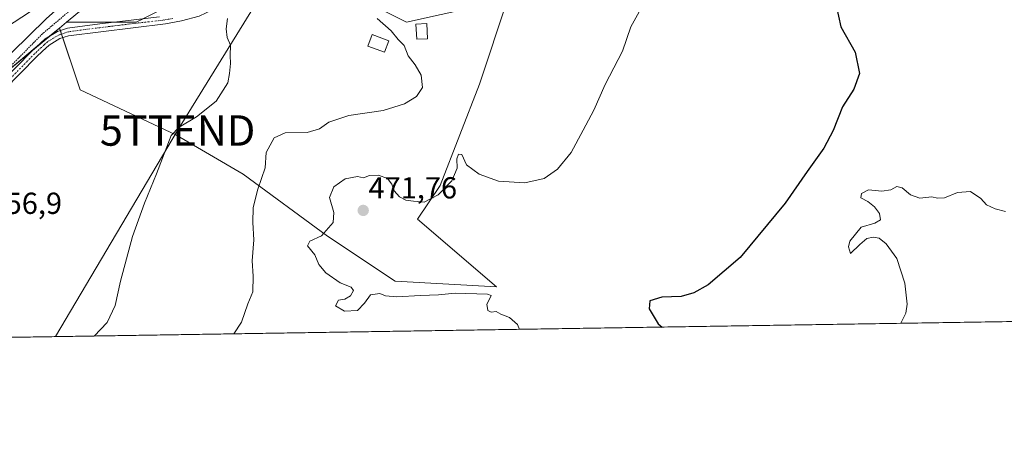
# Model space of a CAD drawing. Units: metres. Extents: x 607735 to 611194, y 4710761 to 4713128.
# Drawn here: x 609760 to 610084, y 4710761 to 4710897 of the extents above; entities that cross this region are included whole.
import ezdxf
from ezdxf.enums import TextEntityAlignment as Align

# ---------------------------------------------------------------- set-up
doc = ezdxf.new("R2010")
doc.units = ezdxf.units.M
doc.header["$MEASUREMENT"] = 0
doc.linetypes.add('TRAZO_Y_PUNTO', pattern=[1, 0.5, -0.25, 0, -0.25])
doc.linetypes.add('TRAZOS', pattern=[0.75, 0.5, -0.25])
doc.layers.get('0').update_dxf_attribs({"lineweight": 5})
for name, color, linetype, lineweight in [('Alambrada', 19, 'TRAZOS', 0), ('Carátula', 7, 'Continuous', 5), ('Comarca CxS', 133, 'Continuous', 0), ('Comunidad Autónoma CxS', 142, 'Continuous', 0), ('Cultivos herbáceos CxS', 92, 'Continuous', 0), ('Cultivos leñosos', 92, 'Continuous', 0), ('Cultivos leñosos CxS', 92, 'Continuous', 0), ('Curva de nivel maestra', 36, 'Continuous', 30), ('Curva de nivel normal', 36, 'Continuous', 0), ('Edificación ligera', 1, 'Continuous', 0), ('Edificación ligera Cxs', 1, 'Continuous', 0), ('Estanque', 2, 'Continuous', 0), ('Estanque Cxs', 2, 'Continuous', 0), ('Municipio CxS', 142, 'Continuous', 0), ('Núcleo urbano', 19, 'Continuous', 0), ('Núcleo urbano CxS', 19, 'Continuous', 0), ('Pista no pavimentada', 254, 'Continuous', 13), ('Pista no pavimentada Cxs', 254, 'Continuous', 0), ('Pista pavimentada eje', 135, 'TRAZO_Y_PUNTO', 0), ('Provincia CxS', 1, 'Continuous', 0), ('Punto de cota en terreno', 7, 'Continuous', 0), ('Rótulo de punto de cota en terreno', 19, 'Continuous', 0), ('Tendido', 6, 'Continuous', 0), ('Torre de tendido puntual', 7, 'Continuous', 0)]:
    doc.layers.add(name, color=color, linetype=linetype, lineweight=lineweight)
doc.styles.add('Arial', font='txt', dxfattribs={"height": 0.2})

# ---------------------------------------------------------------- blocks, each defined once
blk = doc.blocks.new('*U163')
at = {"layer": 'Curva de nivel normal', "color": 36, "linetype": 'Continuous', "lineweight": 0}
blk.add_polyline3d([(609830.33, 4710793.13, 465), (609832.89, 4710796.99, 465), (609834.92, 4710802.95, 465), (609836.61, 4710806.99, 465), (609836.74, 4710812.12, 465), (609836.36, 4710817.12, 465), (609836.95, 4710824.04, 465), (609836.57, 4710829.82, 465), (609836.7, 4710834.71, 465), (609838.25, 4710840.78, 465), (609840.63, 4710847.78, 465), (609840.95, 4710852.78, 465), (609843.59, 4710857.64, 465), (609847.24, 4710859.34, 465), (609854.48, 4710859.43, 465), (609858.57, 4710860.61, 465), (609861.68, 4710862.75, 465), (609868.24, 4710864.95, 465), (609879.53, 4710866.68, 465), (609886.53, 4710868.82, 465), (609890.53, 4710871.3, 465), (609892.43, 4710874.26, 465), (609892.03, 4710878.26, 465), (609890.07, 4710881.68, 465), (609887.74, 4710884.67, 465), (609886.49, 4710888, 465), (609884.42, 4710890.01, 465), (609882.12, 4710892.82, 465), (609877.51, 4710896.87, 465)], dxfattribs=at)
blk = doc.blocks.new('*U164')
at = {"layer": 'Curva de nivel normal', "color": 36, "linetype": 'Continuous', "lineweight": 0}
blk.add_polyline3d([(610049.97, 4710796.59, 480), (610051.7, 4710799.89, 480), (610052.09, 4710802.9, 480), (610051.3, 4710809.8, 480), (610048.73, 4710817.92, 480), (610045.22, 4710822.74, 480), (610042.86, 4710824.6, 480), (610040.86, 4710824.97, 480), (610038.86, 4710824.51, 480), (610036.53, 4710822.51, 480), (610033.44, 4710819.53, 480), (610032.78, 4710821.79, 480), (610033.17, 4710823.68, 480), (610036.96, 4710828.19, 480), (610041.4, 4710829.6, 480), (610043.34, 4710830.68, 480), (610042.95, 4710832.73, 480), (610041.32, 4710834.9, 480), (610039.14, 4710836.73, 480), (610036.87, 4710837.93, 480), (610037.1, 4710839.3, 480), (610039.42, 4710840.52, 480), (610043.79, 4710840.13, 480), (610046.76, 4710840.56, 480), (610048.75, 4710841.58, 480), (610050.47, 4710841.23, 480), (610053.18, 4710838.84, 480), (610056.25, 4710837.79, 480), (610060.22, 4710838.19, 480), (610062.14, 4710837.74, 480), (610064.42, 4710837.91, 480), (610068.73, 4710839.6, 480), (610072.99, 4710839.98, 480), (610076.41, 4710837.67, 480), (610078.27, 4710835.64, 480), (610081.04, 4710834.29, 480), (610084.53, 4710833.4, 480)], dxfattribs=at)
blk = doc.blocks.new('*U183')
at = {"layer": 'Curva de nivel maestra', "color": 36, "linetype": 'Continuous', "lineweight": 30}
blk.add_polyline3d([(610028.72, 4710901.16, 475), (610030.24, 4710894.22, 475), (610034.93, 4710885.84, 475), (610036.38, 4710878.83, 475), (610034.49, 4710873.64, 475), (610030.83, 4710867.8, 475), (610027.77, 4710860.06, 475), (610024.67, 4710854.24, 475), (610019.21, 4710846.53, 475), (610011.95, 4710836.14, 475), (609997.08, 4710818.22, 475), (609986.6, 4710809.22, 475), (609981.88, 4710806.67, 475), (609977.69, 4710805.47, 475), (609971.34, 4710805.15, 475), (609967.32, 4710803.96, 475), (609967.14, 4710801.32, 475), (609970.11, 4710796.37, 475), (609971.39, 4710795.35, 475)], dxfattribs=at)
blk = doc.blocks.new('5PATER')
at = {"layer": 'Carátula', "linetype": 'Continuous', "lineweight": 5}
h = blk.add_hatch(color=250, dxfattribs=at)
edge = h.paths.add_edge_path()
edge.add_ellipse((0, 0.01), major_axis=(-1.33, -1.34), ratio=0.999422, start_angle=0, end_angle=360)
blk = doc.blocks.new('5TTEND')
blk.add_text('5TTEND', height=10).set_placement((0, 0), align=Align.MIDDLE_CENTER)

msp = doc.modelspace()

# ---------------------------------------------------------------- linework, layer by layer
at = {"layer": 'Alambrada', "color": 19, "linetype": 'TRAZOS', "lineweight": 0}
msp.add_polyline3d([(610090.32, 4711088.22, 465.53), (610076.32, 4711082.48, 464.24), (610028.44, 4711060.08, 464.91), (609999.64, 4711046.97, 465.43), (609990.67, 4711042.05, 466.16), (609989.55, 4711041.32, 466.04), (609950.28, 4711017.4, 465.18), (609869.68, 4710969.97, 461.23), (609858.3, 4710959.87, 461.24), (609852.05, 4710947.55, 462.92), (609838.3, 4710942.95, 462.13), (609822.76, 4710934.39, 457.27), (609805.19, 4710923.04, 457.56), (609804.47, 4710922.43, 457.52), (609781.14, 4710903.57, 456.25), (609767.28, 4710891.86, 456.72), (609734.59, 4710858.64, 457.26), (609700.96, 4710825.6, 457.08), (609689.98, 4710814.1, 456.49), (609678.21, 4710798.84, 454.78), (609671.83, 4710790.64, 454.47)], dxfattribs=at)
at = {"layer": 'Comarca CxS', "color": 133, "linetype": 'Continuous', "lineweight": 0}
msp.add_polyline3d([(611192.68, 4710814.58, 528.49), (607771.28, 4710760.72, 471.85), (607735.46, 4713073.99, 502.04), (611155.69, 4713127.88, 453.48), (611192.68, 4710814.58, 528.49)], close=True, dxfattribs=at)
msp.add_polyline3d([(611192.68, 4710814.58, 528.49), (607771.28, 4710760.72, 471.85), (607735.46, 4713073.99, 502.04), (611155.69, 4713127.88, 453.48), (611192.68, 4710814.58, 528.49)], close=True, dxfattribs=at)
at = {"layer": 'Comunidad Autónoma CxS', "color": 142, "linetype": 'Continuous', "lineweight": 0}
msp.add_polyline3d([(611192.68, 4710814.58, 528.49), (607771.28, 4710760.72, 471.85), (607735.46, 4713073.99, 502.04), (611155.69, 4713127.88, 453.48), (611192.68, 4710814.58, 528.49)], close=True, dxfattribs=at)
msp.add_polyline3d([(611192.68, 4710814.58, 528.49), (607771.28, 4710760.72, 471.85), (607735.46, 4713073.99, 502.04), (611155.69, 4713127.88, 453.48), (611192.68, 4710814.58, 528.49)], close=True, dxfattribs=at)
at = {"layer": 'Cultivos herbáceos CxS', "color": 92, "linetype": 'Continuous', "lineweight": 0}
for points in [[(609775.27, 4710895.73, 456.53), (609803.83, 4710919.27, 456.24), (609819.71, 4710932.42, 456.99), (609868.69, 4710973, 459.02), (609968.15, 4711028.28, 465.21), (609991.86, 4711041.46, 465.1), (610058.94, 4711071.04, 464.91), (610078.16, 4711079.51, 465.05), (610078.95, 4711079.86, 465.06), (610092.2, 4711085.7, 465.49), (610092.78, 4711085.96, 465.51), (610093.58, 4711086.19, 465.55), (610118.64, 4711093.44, 467.36)], [(609724.72, 4710854.06, 454.31), (609772.93, 4710893.79, 456.66), (609779.69, 4710873.49, 458.2), (609811.19, 4710858.67, 460.3), (609833.43, 4710845.7, 464.34), (609861.22, 4710825.32, 470.11), (609883.46, 4710810.49, 471.43), (609916.81, 4710808.64, 470.24), (609890.87, 4710830.87, 470.61), (609898.28, 4710841.99, 469.59), (609911.25, 4710875.34, 467.18), (609920.52, 4710903.14, 468.78), (609887.16, 4710895.73, 466.4), (609872.34, 4710903.14, 463.19), (609870.49, 4710927.23, 462.16), (609853.81, 4710919.81, 461.01), (609831.58, 4710912.4, 458.69), (609798.22, 4710895.73, 457.44), (609775.27, 4710895.73, 456.53), (609803.83, 4710919.27, 456.24), (609868.69, 4710973, 459.02), (609991.86, 4711041.46, 465.1), (610078.95, 4711079.86, 465.06), (610092.78, 4711085.96, 465.51)], [(609772.93, 4710893.79, 456.66), (609773.2, 4710892.97, 456.76), (609773.59, 4710891.8, 456.84), (609773.99, 4710890.6, 456.94), (609779.69, 4710873.49, 458.2), (609811.19, 4710858.67, 460.3), (609833.43, 4710845.7, 464.34), (609861.22, 4710825.32, 470.11), (609883.46, 4710810.49, 471.43), (609916.81, 4710808.64, 470.24), (609890.87, 4710830.87, 470.61), (609898.28, 4710841.99, 469.59), (609911.25, 4710875.34, 467.18), (609920.52, 4710903.14, 468.78), (609887.16, 4710895.73, 466.4), (609872.34, 4710903.14, 463.19)], [(609800.43, 4710896.83, 457.27), (609798.22, 4710895.73, 457.44), (609790.81, 4710895.73, 456.77), (609775.27, 4710895.73, 456.53)], [(609665.93, 4710790.55, 451.12), (609684.73, 4710811.29, 453.12), (609724.72, 4710854.06, 454.31), (609753.11, 4710877.46, 455.89), (609764.95, 4710887.22, 456.54), (609769.76, 4710891.18, 456.49), (609772.93, 4710893.79, 456.66)], [(610208.7, 4710799.09, 481.58), (609665.93, 4710790.55, 451.12)], [(610208.7, 4710799.09, 481.58), (609677.26, 4710790.72, 454.73), (609675.81, 4710790.7, 454.49), (609674.24, 4710790.68, 454.05), (609671.83, 4710790.64, 453.39), (609665.93, 4710790.55, 451.12)]]:
    msp.add_polyline3d(points, dxfattribs=at)
at = {"layer": 'Cultivos leñosos', "color": 92, "linetype": 'Continuous', "lineweight": 0}
for points in [[(609772.93, 4710893.79, 456.66), (609773.2, 4710892.97, 456.76), (609773.59, 4710891.8, 456.84), (609773.99, 4710890.6, 456.94), (609779.69, 4710873.49, 458.2), (609811.19, 4710858.67, 460.3), (609833.43, 4710845.7, 464.34), (609861.22, 4710825.32, 470.11), (609883.46, 4710810.49, 471.43), (609916.81, 4710808.64, 470.24), (609890.87, 4710830.87, 470.61), (609898.28, 4710841.99, 469.59), (609911.25, 4710875.34, 467.18), (609920.52, 4710903.14, 468.78), (609887.16, 4710895.73, 466.4), (609872.34, 4710903.14, 463.19)], [(609772.93, 4710893.79, 456.66), (609775.27, 4710895.73, 456.53)], [(609800.43, 4710896.83, 457.27), (609798.22, 4710895.73, 457.44), (609790.81, 4710895.73, 456.77), (609775.27, 4710895.73, 456.53)]]:
    msp.add_polyline3d(points, dxfattribs=at)
at = {"layer": 'Cultivos leñosos CxS', "color": 92, "linetype": 'Continuous', "lineweight": 0}
msp.add_polyline3d([(609772.93, 4710893.79, 456.66), (609775.27, 4710895.73, 456.53), (609798.22, 4710895.73, 457.44), (609831.58, 4710912.4, 458.69), (609853.81, 4710919.81, 461.01), (609870.49, 4710927.23, 462.16), (609872.34, 4710903.14, 463.19), (609887.16, 4710895.73, 466.4), (609920.52, 4710903.14, 468.78), (609911.25, 4710875.34, 467.18), (609898.28, 4710841.99, 469.59), (609890.87, 4710830.87, 470.61), (609916.81, 4710808.64, 470.24), (609883.46, 4710810.49, 471.43), (609861.22, 4710825.32, 470.11), (609833.43, 4710845.7, 464.34), (609811.19, 4710858.67, 460.3), (609779.69, 4710873.49, 458.2), (609772.93, 4710893.79, 456.66)], close=True, dxfattribs=at)
at = {"layer": 'Curva de nivel normal', "color": 36, "linetype": 'Continuous', "lineweight": 0}
for points in [[(609751.53, 4710880.19, 455), (609768.53, 4710896.79, 455), (609786.01, 4710912.5, 455), (609792.92, 4710919.62, 455), (609793.52, 4710921, 455), (609787.99, 4710917.11, 455), (609766.19, 4710901.1, 455), (609752.19, 4710892, 455)], [(609924.41, 4710794.61, 470), (609923.81, 4710796.18, 470), (609921.14, 4710798.51, 470), (609918.26, 4710799.58, 470), (609916.7, 4710800.48, 470), (609915.04, 4710800.24, 470), (609914.04, 4710800.82, 470), (609913.71, 4710802.89, 470), (609914.54, 4710804.58, 470), (609915.12, 4710805.75, 470), (609913.84, 4710806.21, 470), (609903.23, 4710806.49, 470), (609897.75, 4710806, 470), (609891.77, 4710805.78, 470), (609883.97, 4710805.27, 470), (609880.31, 4710805.66, 470), (609878.45, 4710806.38, 470), (609875.32, 4710805.94, 470), (609873.39, 4710803.21, 470), (609871.02, 4710800.84, 470), (609866.78, 4710800.59, 470), (609863.77, 4710802.38, 470), (609864.85, 4710804.16, 470), (609866.86, 4710804.5, 470), (609868.72, 4710805.69, 470), (609869.75, 4710807.4, 470), (609869.01, 4710808.45, 470), (609865.4, 4710809.87, 470), (609860.6, 4710813.19, 470), (609858.38, 4710815.97, 470), (609857, 4710819.1, 470), (609854.58, 4710822.11, 470), (609855.38, 4710823.68, 470), (609859.17, 4710825.34, 470), (609863.08, 4710829.78, 470), (609863.31, 4710833.12, 470), (609861.81, 4710837.97, 470), (609863.23, 4710841.54, 470), (609867, 4710844.15, 470), (609871.11, 4710844.96, 470), (609873, 4710844.43, 470), (609875.05, 4710845.23, 470), (609878.03, 4710845.39, 470), (609880.94, 4710844.31, 470), (609882.41, 4710842.39, 470), (609883.15, 4710840.15, 470), (609884.86, 4710838.21, 470), (609886.95, 4710837.17, 470), (609889.56, 4710836.82, 470), (609893.06, 4710836.52, 470), (609897.63, 4710838.88, 470), (609902.19, 4710843.44, 470), (609903.85, 4710847.63, 470), (609903.76, 4710850.78, 470), (609904.35, 4710852.32, 470), (609905.39, 4710852.15, 470), (609906.99, 4710848.75, 470), (609911.12, 4710845.71, 470), (609917.53, 4710843.41, 470), (609926.19, 4710842.83, 470), (609932.53, 4710844.28, 470), (609936.99, 4710847.32, 470), (609941.46, 4710852.85, 470), (609945.42, 4710860.12, 470), (609948.95, 4710866.78, 470), (609952.65, 4710875.22, 470), (609958.39, 4710886.21, 470), (609961.07, 4710894.22, 470), (609964.92, 4710901.12, 470)], [(609784.39, 4710792.41, 460), (609788.64, 4710796.91, 460), (609791.2, 4710802.48, 460), (609792.96, 4710810.45, 460), (609797, 4710825.12, 460), (609800.94, 4710836.12, 460), (609804.88, 4710845.78, 460), (609809.7, 4710858.45, 460), (609812.28, 4710861.2, 460), (609818.06, 4710864.59, 460), (609824.54, 4710869.73, 460), (609828.34, 4710875.76, 460), (609828.9, 4710878.83, 460), (609829.26, 4710882.12, 460), (609829.1, 4710884.78, 460), (609829.21, 4710888.12, 460), (609828.18, 4710890.64, 460), (609827.85, 4710893.54, 460), (609828.29, 4710896.97, 460)]]:
    msp.add_polyline3d(points, dxfattribs=at)
at = {"layer": 'Edificación ligera', "color": 1, "linetype": 'Continuous', "lineweight": 0}
msp.add_polyline3d([(609894.15, 4710890.28, 467.69), (609890.6, 4710890.08, 473.82), (609890.3, 4710895.09, 469.59), (609893.87, 4710895.3, 469), (609894.15, 4710890.28, 467.69)], dxfattribs=at)
at = {"layer": 'Edificación ligera Cxs', "color": 1, "linetype": 'Continuous', "lineweight": 0}
msp.add_polyline3d([(609894.15, 4710890.28, 467.69), (609890.6, 4710890.08, 473.82), (609890.3, 4710895.09, 469.59), (609893.87, 4710895.3, 469), (609894.15, 4710890.28, 467.69)], close=True, dxfattribs=at)
at = {"layer": 'Estanque', "color": 2, "linetype": 'Continuous', "lineweight": 0}
msp.add_polyline3d([(609881.36, 4710889.57, 464.47), (609879.95, 4710885.79, 464.1), (609874.5, 4710887.81, 463.16), (609875.91, 4710891.6, 463.76), (609881.36, 4710889.57, 464.47)], dxfattribs=at)
at = {"layer": 'Estanque Cxs', "color": 2, "linetype": 'Continuous', "lineweight": 0}
msp.add_polyline3d([(609881.36, 4710889.57, 464.47), (609879.95, 4710885.79, 464.1), (609874.5, 4710887.81, 463.16), (609875.91, 4710891.6, 463.76), (609881.36, 4710889.57, 464.47)], close=True, dxfattribs=at)
at = {"layer": 'Municipio CxS', "color": 142, "linetype": 'Continuous', "lineweight": 0}
msp.add_polyline3d([(611192.68, 4710814.58, 528.49), (607771.28, 4710760.72, 471.85)], dxfattribs=at)
msp.add_polyline3d([(611192.68, 4710814.58, 528.49), (607771.28, 4710760.72, 471.85)], dxfattribs=at)
at = {"layer": 'Núcleo urbano', "color": 19, "linetype": 'Continuous', "lineweight": 0}
for points in [[(609775.27, 4710895.73, 456.53), (609803.83, 4710919.27, 456.24), (609819.71, 4710932.42, 456.99), (609868.69, 4710973, 459.02), (609968.15, 4711028.28, 465.21), (609991.86, 4711041.46, 465.1), (610058.94, 4711071.04, 464.91), (610078.16, 4711079.51, 465.05), (610078.95, 4711079.86, 465.06), (610092.2, 4711085.7, 465.49), (610092.78, 4711085.96, 465.51), (610093.58, 4711086.19, 465.55), (610118.64, 4711093.44, 467.36)], [(609772.93, 4710893.79, 456.66), (609775.27, 4710895.73, 456.53)], [(609665.93, 4710790.55, 451.12), (609684.73, 4710811.29, 453.12), (609724.72, 4710854.06, 454.31), (609753.11, 4710877.46, 455.89), (609764.95, 4710887.22, 456.54), (609769.76, 4710891.18, 456.49), (609772.93, 4710893.79, 456.66)]]:
    msp.add_polyline3d(points, dxfattribs=at)
at = {"layer": 'Núcleo urbano CxS', "color": 19, "linetype": 'Continuous', "lineweight": 0}
msp.add_polyline3d([(610092.78, 4711085.96, 465.51), (610078.95, 4711079.86, 465.06), (609991.86, 4711041.46, 465.1), (609868.69, 4710973, 459.02), (609803.83, 4710919.27, 456.24), (609775.27, 4710895.73, 456.53), (609772.93, 4710893.79, 456.66), (609724.72, 4710854.06, 454.31)], dxfattribs=at)
at = {"layer": 'Pista no pavimentada', "color": 254, "linetype": 'Continuous', "lineweight": 13}
for points in [[(609881.49, 4710925.74, 462.61), (609868.87, 4710924.09, 461.77), (609865.8, 4710923.31, 461.51), (609848.97, 4710917.15, 460.46), (609845.14, 4710914.47, 460.2), (609832.42, 4710904.7, 459.36), (609828.18, 4710902.07, 459.16), (609818.92, 4710897.7, 458.6), (609813.14, 4710896.15, 458.63), (609807.86, 4710895.18, 458.26), (609775.91, 4710891.24, 457.04), (609773.08, 4710890.3, 456.88), (609769.47, 4710888.18, 456.76), (609767.31, 4710886.15, 456.79), (609765.34, 4710884.31, 456.74), (609717.24, 4710835.34, 456.38), (609708.29, 4710826.68, 456.48), (609696.09, 4710815.36, 457.1), (609693.2, 4710811.84, 456.65), (609690.16, 4710807.66, 456), (609684.23, 4710799.65, 455.23), (609677.26, 4710790.72, 454.73)], [(609715.73, 4710837.19, 456.18), (609763.84, 4710886.18, 456.49), (609768.21, 4710890.27, 456.43), (609772.27, 4710892.66, 456.74), (609775.56, 4710893.74, 456.75), (609786.21, 4710895.2, 456.76), (609805.86, 4710897.45, 457.71)]]:
    msp.add_polyline3d(points, dxfattribs=at)
at = {"layer": 'Pista no pavimentada Cxs', "color": 254, "linetype": 'Continuous', "lineweight": 0}
for points in [[(609715.73, 4710837.19, 456.18), (609763.84, 4710886.18, 456.49), (609768.21, 4710890.27, 456.43), (609772.27, 4710892.66, 456.74), (609775.56, 4710893.74, 456.75), (609786.21, 4710895.2, 456.76), (609805.86, 4710897.45, 457.71)], [(609818.92, 4710897.7, 458.6), (609813.14, 4710896.15, 458.63), (609807.86, 4710895.18, 458.26), (609775.91, 4710891.24, 457.04), (609773.08, 4710890.3, 456.88), (609769.47, 4710888.18, 456.76), (609767.31, 4710886.15, 456.79), (609765.34, 4710884.31, 456.74), (609717.24, 4710835.34, 456.38)]]:
    msp.add_polyline3d(points, dxfattribs=at)
at = {"layer": 'Pista pavimentada eje', "color": 135, "linetype": 'TRAZO_Y_PUNTO', "lineweight": 0}
msp.add_polyline3d([(609810.28, 4710896.94, 458.22), (609806.97, 4710896.37, 457.97), (609797.14, 4710895.25, 457.49), (609781.17, 4710893.28, 456.9), (609775.84, 4710892.55, 456.88), (609774.43, 4710892.08, 456.87), (609772.78, 4710891.54, 456.81), (609770.98, 4710890.48, 456.68), (609768.95, 4710889.28, 456.63), (609767.87, 4710888.27, 456.74), (609764.7, 4710885.3, 456.64), (609740.64, 4710860.81, 456.42)], dxfattribs=at)
at = {"layer": 'Provincia CxS', "color": 1, "linetype": 'Continuous', "lineweight": 0}
for points in [[(611192.68, 4710814.58, 528.49), (607771.28, 4710760.72, 471.85), (607735.46, 4713073.99, 502.04), (608365.36, 4713083.92, 475.06), (611155.69, 4713127.88, 453.48), (611188.49, 4711076.78, 507.27), (611192.68, 4710814.58, 528.49)], [(611192.68, 4710814.58, 528.49), (607771.28, 4710760.72, 471.85), (607735.46, 4713073.99, 502.04), (608365.36, 4713083.91, 475.06), (611155.69, 4713127.88, 453.48), (611188.49, 4711076.78, 507.27), (611192.68, 4710814.58, 528.49)]]:
    msp.add_polyline3d(points, close=True, dxfattribs=at)
at = {"layer": 'Tendido', "color": 6, "linetype": 'Continuous', "lineweight": 0}
msp.add_polyline3d([(609771.6, 4710792.21, 459), (609811.82, 4710860.05, 460.18), (609856.34, 4710932.23, 464.35), (609958.05, 4711102.22, 465.1), (610009.02, 4711186.41, 467.89), (610113.45, 4711359.31, 461.08), (610207.17, 4711516.71, 468.42)], dxfattribs=at)

# ---------------------------------------------------------------- block references
at = {"layer": 'Curva de nivel maestra', "color": 36, "linetype": 'Continuous', "lineweight": 30}
msp.add_blockref('*U183', (0, 0), dxfattribs=at)
at = {"layer": 'Curva de nivel normal', "color": 36, "linetype": 'Continuous', "lineweight": 0}
for name in ['*U163', '*U164']:
    msp.add_blockref(name, (0, 0), dxfattribs=at)
at = {"layer": 'Punto de cota en terreno', "linetype": 'Continuous', "lineweight": 0}
msp.add_blockref('5PATER', (609872.95, 4710833.74, 471.76), dxfattribs=at)
at = {"layer": 'Torre de tendido puntual', "linetype": 'Continuous', "lineweight": 0}
msp.add_blockref('5TTEND', (609811.82, 4710860.05, 460.05), dxfattribs=at)

# ---------------------------------------------------------------- texts
at = {"layer": 'Rótulo de punto de cota en terreno', "color": 19, "linetype": 'Continuous', "lineweight": 0, "style": 'Arial'}
for s, p in [('471,76', (609874.71, 4710835.5)), ('456,9', (609749.9, 4710830.41))]:
    msp.add_text(s, height=7, dxfattribs=at).set_placement(p, align=Align.BOTTOM_LEFT)

doc.saveas('drawing.dxf')
